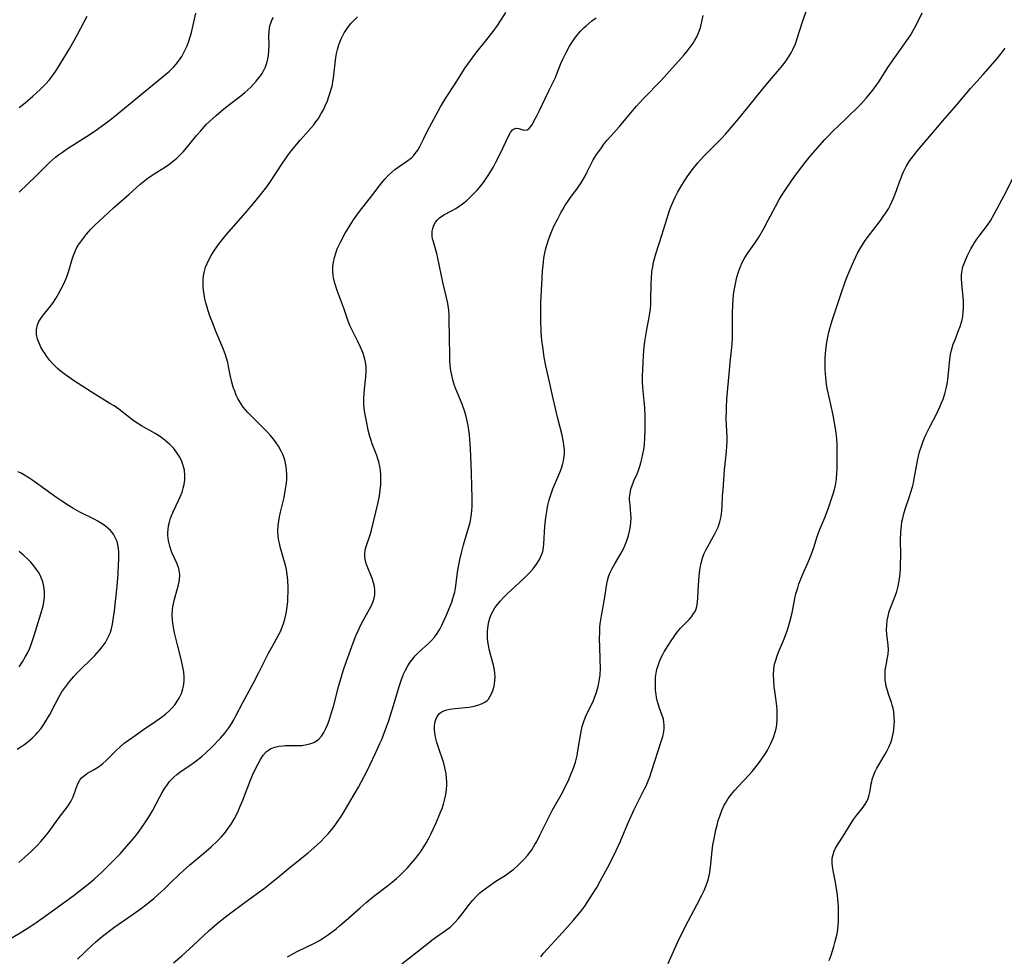
# Model space of a CAD drawing. Units: inches. Extents: x 2124565 to 2130020, y 181599 to 187090.
# Drawn here: x 2125165 to 2125321, y 183238 to 183387 of the extents above; entities that cross this region are included whole.
import ezdxf

# ---------------------------------------------------------------- set-up
doc = ezdxf.new("R2010")
doc.units = ezdxf.units.IN
doc.header["$MEASUREMENT"] = 0
doc.layers.add('c_25_T14S_R20E', color=96, linetype='Continuous')

msp = doc.modelspace()

# ---------------------------------------------------------------- linework, layer by layer
at = {"layer": 'c_25_T14S_R20E'}
for points in [[(2125164.44, 183359.75, 1028), (2125167.17, 183362.33, 1028), (2125168.71, 183363.86, 1028), (2125169.29, 183364.42, 1028), (2125170.24, 183365.27, 1028), (2125170.68, 183365.63, 1028), (2125171.31, 183366.1, 1028), (2125171.96, 183366.56, 1028), (2125175.72, 183368.92, 1028), (2125176.88, 183369.71, 1028), (2125178.24, 183370.71, 1028), (2125179.37, 183371.6, 1028), (2125187.42, 183378.17, 1028), (2125188.29, 183378.93, 1028), (2125188.64, 183379.26, 1028), (2125188.98, 183379.6, 1028), (2125189.37, 183380.03, 1028), (2125189.73, 183380.49, 1028), (2125190, 183380.88, 1028), (2125190.26, 183381.28, 1028), (2125190.72, 183382.11, 1028), (2125191.12, 183382.97, 1028), (2125191.39, 183383.67, 1028), (2125191.61, 183384.37, 1028), (2125191.79, 183385.09, 1028), (2125192.52, 183388.12, 1028)], [(2125173.74, 183238.04, 1034), (2125176.12, 183240.32, 1034), (2125176.58, 183240.74, 1034), (2125177.67, 183241.66, 1034), (2125178.51, 183242.32, 1034), (2125179.5, 183243.06, 1034), (2125182.39, 183245.09, 1034), (2125183.64, 183245.99, 1034), (2125184.75, 183246.82, 1034), (2125185.88, 183247.72, 1034), (2125186.54, 183248.29, 1034), (2125187.46, 183249.12, 1034), (2125188.34, 183249.97, 1034), (2125189.95, 183251.56, 1034), (2125190.5, 183252.07, 1034), (2125191.56, 183253, 1034), (2125193.75, 183254.84, 1034), (2125194.91, 183255.84, 1034), (2125195.94, 183256.81, 1034), (2125196.49, 183257.39, 1034), (2125197.18, 183258.18, 1034), (2125197.65, 183258.8, 1034), (2125198.08, 183259.44, 1034), (2125198.63, 183260.36, 1034), (2125199.15, 183261.37, 1034), (2125199.44, 183262.02, 1034), (2125199.95, 183263.26, 1034), (2125201.06, 183266.17, 1034), (2125201.5, 183267.21, 1034), (2125202.07, 183268.44, 1034), (2125202.38, 183269.05, 1034), (2125202.74, 183269.69, 1034), (2125203.2, 183270.38, 1034), (2125203.73, 183270.97, 1034), (2125204.03, 183271.21, 1034), (2125204.42, 183271.45, 1034), (2125205.02, 183271.68, 1034), (2125205.66, 183271.83, 1034), (2125206.34, 183271.9, 1034), (2125206.69, 183271.92, 1034), (2125208.75, 183271.93, 1034), (2125209.32, 183271.96, 1034), (2125209.86, 183272.03, 1034), (2125210.58, 183272.18, 1034), (2125211.24, 183272.43, 1034), (2125211.65, 183272.66, 1034), (2125212, 183272.93, 1034), (2125212.43, 183273.41, 1034), (2125212.8, 183273.99, 1034), (2125213.12, 183274.64, 1034), (2125213.37, 183275.22, 1034), (2125213.64, 183275.92, 1034), (2125213.89, 183276.64, 1034), (2125214.34, 183278.11, 1034), (2125215.19, 183281.47, 1034), (2125215.59, 183282.9, 1034), (2125215.86, 183283.79, 1034), (2125216.38, 183285.33, 1034), (2125217.46, 183288.24, 1034), (2125217.9, 183289.36, 1034), (2125218.18, 183290.02, 1034), (2125218.73, 183291.18, 1034), (2125219.03, 183291.75, 1034), (2125219.87, 183293.22, 1034), (2125220.3, 183294.02, 1034), (2125220.62, 183294.78, 1034), (2125220.78, 183295.31, 1034), (2125220.88, 183295.85, 1034), (2125220.91, 183296.2, 1034), (2125220.91, 183296.58, 1034), (2125220.84, 183297.17, 1034), (2125220.71, 183297.75, 1034), (2125220.49, 183298.42, 1034), (2125219.59, 183300.65, 1034), (2125219.43, 183301.16, 1034), (2125219.31, 183301.85, 1034), (2125219.3, 183302.37, 1034), (2125219.38, 183302.93, 1034), (2125219.53, 183303.52, 1034), (2125220.14, 183305.38, 1034), (2125220.35, 183306.11, 1034), (2125221.38, 183310.29, 1034), (2125221.64, 183311.56, 1034), (2125221.77, 183312.46, 1034), (2125221.86, 183313.36, 1034), (2125221.88, 183314.11, 1034), (2125221.86, 183314.9, 1034), (2125221.8, 183315.55, 1034), (2125221.7, 183316.2, 1034), (2125221.53, 183316.93, 1034), (2125221.39, 183317.4, 1034), (2125221.2, 183317.96, 1034), (2125220.48, 183319.81, 1034), (2125220.3, 183320.35, 1034), (2125220.12, 183320.96, 1034), (2125219.87, 183321.95, 1034), (2125219.61, 183323.14, 1034), (2125219.31, 183324.73, 1034), (2125219.21, 183325.41, 1034), (2125219.14, 183326.26, 1034), (2125219.14, 183327.07, 1034), (2125219.19, 183327.77, 1034), (2125219.26, 183328.48, 1034), (2125219.5, 183330.45, 1034), (2125219.55, 183331.38, 1034), (2125219.53, 183332.09, 1034), (2125219.42, 183332.77, 1034), (2125219.25, 183333.45, 1034), (2125218.98, 183334.27, 1034), (2125218.63, 183335.12, 1034), (2125218.22, 183336.03, 1034), (2125217.29, 183337.85, 1034), (2125217, 183338.46, 1034), (2125216.69, 183339.24, 1034), (2125216.06, 183341.14, 1034), (2125214.95, 183344.15, 1034), (2125214.57, 183345.31, 1034), (2125214.42, 183345.85, 1034), (2125214.3, 183346.53, 1034), (2125214.24, 183347.22, 1034), (2125214.25, 183347.92, 1034), (2125214.33, 183348.62, 1034), (2125214.49, 183349.38, 1034), (2125214.69, 183350.07, 1034), (2125214.95, 183350.75, 1034), (2125215.18, 183351.28, 1034), (2125215.43, 183351.8, 1034), (2125216.16, 183353.13, 1034), (2125216.99, 183354.48, 1034), (2125217.54, 183355.33, 1034), (2125218.07, 183356.09, 1034), (2125218.48, 183356.65, 1034), (2125220.6, 183359.36, 1034), (2125221.75, 183360.89, 1034), (2125222.16, 183361.4, 1034), (2125222.53, 183361.84, 1034), (2125223.02, 183362.37, 1034), (2125223.54, 183362.87, 1034), (2125224.06, 183363.31, 1034), (2125224.6, 183363.71, 1034), (2125226.15, 183364.73, 1034), (2125226.73, 183365.2, 1034), (2125227.05, 183365.51, 1034), (2125227.32, 183365.84, 1034), (2125227.71, 183366.41, 1034), (2125228.02, 183366.97, 1034), (2125228.6, 183368.16, 1034), (2125229.27, 183369.45, 1034), (2125231.34, 183373.27, 1034), (2125232.11, 183374.57, 1034), (2125233.66, 183376.94, 1034), (2125234.85, 183378.87, 1034), (2125235.25, 183379.46, 1034), (2125236.06, 183380.61, 1034), (2125236.95, 183381.76, 1034), (2125238.69, 183383.93, 1034), (2125239.66, 183385.21, 1034), (2125240.35, 183386.2, 1034), (2125241.7, 183388.22, 1034)], [(2125225.21, 183237.31, 1040), (2125227.63, 183239.21, 1040), (2125230.14, 183241.21, 1040), (2125230.89, 183241.76, 1040), (2125232.14, 183242.6, 1040), (2125232.85, 183243.13, 1040), (2125233.56, 183243.8, 1040), (2125234.13, 183244.43, 1040), (2125234.75, 183245.21, 1040), (2125235.93, 183246.76, 1040), (2125236.44, 183247.4, 1040), (2125236.98, 183248, 1040), (2125237.57, 183248.54, 1040), (2125238.41, 183249.21, 1040), (2125238.99, 183249.63, 1040), (2125240.13, 183250.4, 1040), (2125241.58, 183251.33, 1040), (2125242.21, 183251.77, 1040), (2125242.95, 183252.33, 1040), (2125243.65, 183252.93, 1040), (2125244.15, 183253.4, 1040), (2125244.62, 183253.88, 1040), (2125245.12, 183254.46, 1040), (2125245.8, 183255.39, 1040), (2125246.31, 183256.2, 1040), (2125246.6, 183256.7, 1040), (2125247.11, 183257.69, 1040), (2125248.4, 183260.36, 1040), (2125249.06, 183261.6, 1040), (2125250.46, 183264.12, 1040), (2125251.35, 183265.85, 1040), (2125251.68, 183266.55, 1040), (2125252.02, 183267.31, 1040), (2125252.33, 183268.08, 1040), (2125252.54, 183268.68, 1040), (2125252.73, 183269.29, 1040), (2125252.99, 183270.33, 1040), (2125253.14, 183271.08, 1040), (2125253.47, 183273.24, 1040), (2125253.69, 183274.43, 1040), (2125253.81, 183274.97, 1040), (2125253.95, 183275.44, 1040), (2125254.1, 183275.9, 1040), (2125254.39, 183276.6, 1040), (2125254.71, 183277.29, 1040), (2125255.49, 183278.83, 1040), (2125255.79, 183279.51, 1040), (2125256.1, 183280.37, 1040), (2125256.36, 183281.32, 1040), (2125256.47, 183281.83, 1040), (2125256.57, 183282.47, 1040), (2125256.64, 183283.12, 1040), (2125256.7, 183284.18, 1040), (2125256.69, 183285.51, 1040), (2125256.6, 183287.68, 1040), (2125256.58, 183288.7, 1040), (2125256.59, 183290.15, 1040), (2125256.62, 183290.7, 1040), (2125256.67, 183291.24, 1040), (2125256.86, 183292.53, 1040), (2125257.33, 183295.14, 1040), (2125257.71, 183297.56, 1040), (2125257.83, 183298.13, 1040), (2125257.98, 183298.68, 1040), (2125258.21, 183299.29, 1040), (2125258.57, 183300.04, 1040), (2125258.99, 183300.77, 1040), (2125259.91, 183302.3, 1040), (2125260.35, 183303.14, 1040), (2125260.64, 183303.79, 1040), (2125260.9, 183304.45, 1040), (2125261.16, 183305.27, 1040), (2125261.32, 183305.92, 1040), (2125261.46, 183306.72, 1040), (2125261.53, 183307.38, 1040), (2125261.57, 183308.05, 1040), (2125261.55, 183308.69, 1040), (2125261.5, 183309.33, 1040), (2125261.4, 183310.14, 1040), (2125261.34, 183310.94, 1040), (2125261.34, 183311.26, 1040), (2125261.41, 183311.94, 1040), (2125261.54, 183312.58, 1040), (2125261.74, 183313.21, 1040), (2125262, 183313.91, 1040), (2125262.51, 183315.06, 1040), (2125262.83, 183315.89, 1040), (2125263.11, 183316.76, 1040), (2125263.28, 183317.41, 1040), (2125263.44, 183318.15, 1040), (2125263.57, 183318.9, 1040), (2125263.68, 183319.67, 1040), (2125263.77, 183320.73, 1040), (2125263.82, 183322.06, 1040), (2125263.82, 183323.13, 1040), (2125263.81, 183324.18, 1040), (2125263.76, 183325.49, 1040), (2125263.67, 183326.6, 1040), (2125263.43, 183328.75, 1040), (2125263.38, 183329.66, 1040), (2125263.38, 183330.6, 1040), (2125263.41, 183331.53, 1040), (2125263.54, 183333.88, 1040), (2125263.64, 183335.11, 1040), (2125263.76, 183336.06, 1040), (2125264.01, 183337.62, 1040), (2125264.45, 183339.87, 1040), (2125264.57, 183340.55, 1040), (2125264.66, 183341.24, 1040), (2125264.71, 183341.9, 1040), (2125264.73, 183342.56, 1040), (2125264.76, 183345.32, 1040), (2125264.79, 183345.99, 1040), (2125264.89, 183347.13, 1040), (2125265.01, 183347.88, 1040), (2125265.15, 183348.62, 1040), (2125265.34, 183349.37, 1040), (2125265.54, 183350.1, 1040), (2125266.46, 183352.89, 1040), (2125267.22, 183355.45, 1040), (2125267.45, 183356.15, 1040), (2125267.69, 183356.84, 1040), (2125267.95, 183357.52, 1040), (2125268.3, 183358.37, 1040), (2125268.63, 183359.06, 1040), (2125268.95, 183359.68, 1040), (2125269.45, 183360.55, 1040), (2125270.06, 183361.53, 1040), (2125270.49, 183362.16, 1040), (2125271.29, 183363.26, 1040), (2125272.17, 183364.37, 1040), (2125272.63, 183364.9, 1040), (2125273.14, 183365.44, 1040), (2125275.24, 183367.54, 1040), (2125275.99, 183368.32, 1040), (2125276.53, 183368.91, 1040), (2125277.5, 183370.03, 1040), (2125278.94, 183371.75, 1040), (2125282.48, 183376.15, 1040), (2125283.23, 183377.05, 1040), (2125284.83, 183378.9, 1040), (2125285.61, 183379.84, 1040), (2125286, 183380.34, 1040), (2125286.46, 183381, 1040), (2125286.98, 183381.85, 1040), (2125287.25, 183382.36, 1040), (2125287.66, 183383.29, 1040), (2125287.9, 183383.94, 1040), (2125288.8, 183386.77, 1040), (2125289.35, 183388.37, 1040)], [(2125247.23, 183238.42, 1042), (2125247.69, 183238.98, 1042), (2125250.68, 183242.24, 1042), (2125252.39, 183244.17, 1042), (2125253.3, 183245.24, 1042), (2125253.73, 183245.78, 1042), (2125254.23, 183246.46, 1042), (2125254.62, 183247.02, 1042), (2125255.36, 183248.17, 1042), (2125256.11, 183249.4, 1042), (2125256.67, 183250.39, 1042), (2125257.87, 183252.63, 1042), (2125258.66, 183254.16, 1042), (2125259.23, 183255.29, 1042), (2125259.91, 183256.78, 1042), (2125261.08, 183259.58, 1042), (2125261.57, 183260.7, 1042), (2125262.03, 183261.68, 1042), (2125263.66, 183264.93, 1042), (2125263.96, 183265.56, 1042), (2125264.28, 183266.31, 1042), (2125264.53, 183266.97, 1042), (2125264.82, 183267.79, 1042), (2125266.36, 183272.56, 1042), (2125266.59, 183273.34, 1042), (2125266.76, 183274.11, 1042), (2125266.82, 183274.61, 1042), (2125266.84, 183275.1, 1042), (2125266.79, 183275.62, 1042), (2125266.69, 183276.12, 1042), (2125266.52, 183276.7, 1042), (2125266.1, 183277.84, 1042), (2125265.86, 183278.54, 1042), (2125265.73, 183279.05, 1042), (2125265.62, 183279.57, 1042), (2125265.54, 183280.06, 1042), (2125265.47, 183280.65, 1042), (2125265.43, 183281.25, 1042), (2125265.42, 183281.87, 1042), (2125265.46, 183282.79, 1042), (2125265.54, 183283.41, 1042), (2125265.67, 183284.02, 1042), (2125265.8, 183284.48, 1042), (2125265.95, 183284.94, 1042), (2125266.25, 183285.66, 1042), (2125266.6, 183286.37, 1042), (2125266.84, 183286.8, 1042), (2125267.43, 183287.8, 1042), (2125267.94, 183288.56, 1042), (2125268.42, 183289.24, 1042), (2125268.91, 183289.9, 1042), (2125269.43, 183290.55, 1042), (2125269.73, 183290.88, 1042), (2125270.78, 183291.95, 1042), (2125271.14, 183292.34, 1042), (2125271.45, 183292.75, 1042), (2125271.77, 183293.32, 1042), (2125271.89, 183293.63, 1042), (2125271.99, 183293.99, 1042), (2125272.11, 183294.66, 1042), (2125272.17, 183295.36, 1042), (2125272.25, 183297.35, 1042), (2125272.35, 183298.78, 1042), (2125272.42, 183299.35, 1042), (2125272.53, 183300.12, 1042), (2125272.69, 183300.89, 1042), (2125272.9, 183301.64, 1042), (2125273.14, 183302.29, 1042), (2125273.49, 183303.04, 1042), (2125274.88, 183305.5, 1042), (2125275.37, 183306.57, 1042), (2125275.67, 183307.44, 1042), (2125275.87, 183308.27, 1042), (2125275.94, 183308.73, 1042), (2125275.99, 183309.19, 1042), (2125276.04, 183309.97, 1042), (2125276.1, 183311.57, 1042), (2125276.16, 183312.51, 1042), (2125276.41, 183315.65, 1042), (2125276.55, 183317.08, 1042), (2125276.72, 183318.6, 1042), (2125276.78, 183319.44, 1042), (2125276.81, 183320.15, 1042), (2125276.8, 183320.89, 1042), (2125276.68, 183323.71, 1042), (2125276.69, 183325.12, 1042), (2125276.71, 183325.64, 1042), (2125276.79, 183326.86, 1042), (2125277.19, 183331.48, 1042), (2125277.31, 183332.69, 1042), (2125277.53, 183334.62, 1042), (2125277.61, 183335.64, 1042), (2125277.65, 183336.61, 1042), (2125277.66, 183337.58, 1042), (2125277.67, 183340.42, 1042), (2125277.72, 183341.93, 1042), (2125277.78, 183342.68, 1042), (2125277.85, 183343.43, 1042), (2125277.94, 183344.14, 1042), (2125278.03, 183344.65, 1042), (2125278.18, 183345.44, 1042), (2125278.37, 183346.22, 1042), (2125278.63, 183347.08, 1042), (2125278.94, 183347.93, 1042), (2125279.22, 183348.56, 1042), (2125279.54, 183349.17, 1042), (2125280.06, 183350.01, 1042), (2125281.1, 183351.48, 1042), (2125281.84, 183352.61, 1042), (2125282.62, 183353.95, 1042), (2125283.33, 183355.28, 1042), (2125284.48, 183357.46, 1042), (2125285.09, 183358.56, 1042), (2125285.8, 183359.72, 1042), (2125287.01, 183361.52, 1042), (2125288.14, 183363.08, 1042), (2125289.2, 183364.45, 1042), (2125290.07, 183365.5, 1042), (2125292.32, 183368.06, 1042), (2125292.9, 183368.68, 1042), (2125293.56, 183369.34, 1042), (2125295.54, 183371.25, 1042), (2125298.02, 183373.71, 1042), (2125298.9, 183374.66, 1042), (2125299.74, 183375.66, 1042), (2125300.22, 183376.31, 1042), (2125300.87, 183377.24, 1042), (2125302.43, 183379.69, 1042), (2125302.78, 183380.21, 1042), (2125304.97, 183383.25, 1042), (2125305.35, 183383.8, 1042), (2125305.84, 183384.56, 1042), (2125306.55, 183385.76, 1042), (2125307.09, 183386.77, 1042), (2125307.79, 183388.21, 1042)], [(2125162.04, 183240.65, 1032), (2125164.63, 183242.23, 1032), (2125166.32, 183243.28, 1032), (2125167.33, 183243.95, 1032), (2125168.59, 183244.83, 1032), (2125173.17, 183248.21, 1032), (2125174.19, 183248.98, 1032), (2125175.67, 183250.16, 1032), (2125176.36, 183250.74, 1032), (2125177.57, 183251.83, 1032), (2125178.18, 183252.41, 1032), (2125179.45, 183253.68, 1032), (2125180.53, 183254.81, 1032), (2125181.12, 183255.46, 1032), (2125182.3, 183256.81, 1032), (2125183.06, 183257.77, 1032), (2125183.49, 183258.34, 1032), (2125184.37, 183259.54, 1032), (2125184.98, 183260.49, 1032), (2125185.62, 183261.58, 1032), (2125186.79, 183263.8, 1032), (2125187.23, 183264.6, 1032), (2125187.59, 183265.19, 1032), (2125187.98, 183265.76, 1032), (2125188.34, 183266.23, 1032), (2125188.66, 183266.58, 1032), (2125188.99, 183266.91, 1032), (2125189.47, 183267.32, 1032), (2125189.97, 183267.69, 1032), (2125191.76, 183268.93, 1032), (2125192.36, 183269.36, 1032), (2125193.43, 183270.18, 1032), (2125194.13, 183270.8, 1032), (2125194.99, 183271.63, 1032), (2125196.41, 183273.11, 1032), (2125197.1, 183273.88, 1032), (2125197.43, 183274.3, 1032), (2125197.74, 183274.73, 1032), (2125198.15, 183275.36, 1032), (2125198.51, 183275.98, 1032), (2125198.86, 183276.62, 1032), (2125199.96, 183278.75, 1032), (2125201.65, 183281.87, 1032), (2125202.5, 183283.53, 1032), (2125203.33, 183285.19, 1032), (2125204.05, 183286.59, 1032), (2125204.65, 183287.7, 1032), (2125205.66, 183289.52, 1032), (2125205.97, 183290.15, 1032), (2125206.1, 183290.45, 1032), (2125206.41, 183291.28, 1032), (2125206.62, 183291.97, 1032), (2125206.78, 183292.68, 1032), (2125206.88, 183293.22, 1032), (2125206.99, 183293.97, 1032), (2125207.07, 183294.75, 1032), (2125207.12, 183295.53, 1032), (2125207.15, 183296.18, 1032), (2125207.15, 183297.04, 1032), (2125207.1, 183298.15, 1032), (2125206.99, 183299.08, 1032), (2125206.86, 183299.84, 1032), (2125206.71, 183300.53, 1032), (2125206.53, 183301.22, 1032), (2125205.9, 183303.45, 1032), (2125205.75, 183304.06, 1032), (2125205.63, 183304.67, 1032), (2125205.55, 183305.28, 1032), (2125205.53, 183305.96, 1032), (2125205.58, 183306.86, 1032), (2125205.67, 183307.52, 1032), (2125205.78, 183308.19, 1032), (2125205.94, 183308.94, 1032), (2125206.51, 183311.28, 1032), (2125206.75, 183312.59, 1032), (2125206.87, 183313.54, 1032), (2125206.92, 183314.19, 1032), (2125206.93, 183314.96, 1032), (2125206.9, 183315.58, 1032), (2125206.83, 183316.2, 1032), (2125206.67, 183317, 1032), (2125206.49, 183317.6, 1032), (2125206.29, 183318.12, 1032), (2125206.05, 183318.63, 1032), (2125205.6, 183319.44, 1032), (2125205.26, 183319.95, 1032), (2125204.83, 183320.54, 1032), (2125204.36, 183321.1, 1032), (2125203.86, 183321.67, 1032), (2125202.93, 183322.62, 1032), (2125201.1, 183324.41, 1032), (2125200.77, 183324.76, 1032), (2125200.39, 183325.18, 1032), (2125200.03, 183325.63, 1032), (2125199.74, 183326.03, 1032), (2125199.48, 183326.45, 1032), (2125199.18, 183326.98, 1032), (2125198.92, 183327.52, 1032), (2125198.66, 183328.14, 1032), (2125198.43, 183328.77, 1032), (2125198.19, 183329.59, 1032), (2125198, 183330.49, 1032), (2125197.7, 183332.09, 1032), (2125197.56, 183332.69, 1032), (2125197.37, 183333.38, 1032), (2125197.15, 183334.08, 1032), (2125196.8, 183335.01, 1032), (2125195.73, 183337.52, 1032), (2125195.12, 183339.03, 1032), (2125194.78, 183339.96, 1032), (2125194.45, 183340.89, 1032), (2125194.27, 183341.49, 1032), (2125194.09, 183342.15, 1032), (2125193.93, 183342.81, 1032), (2125193.81, 183343.48, 1032), (2125193.71, 183344.18, 1032), (2125193.66, 183344.66, 1032), (2125193.64, 183345.14, 1032), (2125193.65, 183345.91, 1032), (2125193.71, 183346.46, 1032), (2125193.8, 183347, 1032), (2125194.04, 183347.82, 1032), (2125194.28, 183348.42, 1032), (2125194.56, 183349.01, 1032), (2125194.92, 183349.67, 1032), (2125195.17, 183350.08, 1032), (2125195.62, 183350.76, 1032), (2125196.09, 183351.42, 1032), (2125196.7, 183352.19, 1032), (2125197.33, 183352.96, 1032), (2125200.04, 183356.09, 1032), (2125201.62, 183357.9, 1032), (2125202.78, 183359.3, 1032), (2125203.75, 183360.6, 1032), (2125204.24, 183361.29, 1032), (2125206.23, 183364.31, 1032), (2125206.72, 183365.03, 1032), (2125207.48, 183366.06, 1032), (2125208.52, 183367.35, 1032), (2125209.09, 183368.02, 1032), (2125210.72, 183369.86, 1032), (2125211.15, 183370.37, 1032), (2125211.56, 183370.9, 1032), (2125211.94, 183371.44, 1032), (2125212.41, 183372.2, 1032), (2125212.74, 183372.8, 1032), (2125213.03, 183373.41, 1032), (2125213.37, 183374.23, 1032), (2125213.62, 183374.89, 1032), (2125213.84, 183375.55, 1032), (2125214.03, 183376.23, 1032), (2125214.16, 183376.75, 1032), (2125214.26, 183377.27, 1032), (2125214.34, 183377.82, 1032), (2125214.53, 183379.71, 1032), (2125214.59, 183380.22, 1032), (2125214.72, 183381.1, 1032), (2125214.84, 183381.73, 1032), (2125214.98, 183382.36, 1032), (2125215.19, 183383.09, 1032), (2125215.35, 183383.53, 1032), (2125215.57, 183384.06, 1032), (2125215.81, 183384.57, 1032), (2125216.04, 183384.99, 1032), (2125216.29, 183385.4, 1032), (2125216.7, 183385.99, 1032), (2125217.13, 183386.53, 1032), (2125217.6, 183387.03, 1032), (2125218.15, 183387.53, 1032)], [(2125164.38, 183253.39, 1030), (2125165.34, 183254.2, 1030), (2125166.42, 183255.19, 1030), (2125167.3, 183256.06, 1030), (2125167.89, 183256.69, 1030), (2125168.81, 183257.78, 1030), (2125169.22, 183258.31, 1030), (2125170.67, 183260.29, 1030), (2125171.73, 183261.66, 1030), (2125172.23, 183262.36, 1030), (2125172.67, 183263.05, 1030), (2125172.88, 183263.47, 1030), (2125173.03, 183263.8, 1030), (2125173.43, 183264.99, 1030), (2125173.77, 183265.87, 1030), (2125174.09, 183266.43, 1030), (2125174.42, 183266.85, 1030), (2125174.83, 183267.2, 1030), (2125175.32, 183267.52, 1030), (2125176.35, 183268.12, 1030), (2125176.78, 183268.39, 1030), (2125177.22, 183268.68, 1030), (2125177.76, 183269.1, 1030), (2125178.28, 183269.56, 1030), (2125178.64, 183269.91, 1030), (2125179.81, 183271.11, 1030), (2125180.47, 183271.74, 1030), (2125181.14, 183272.29, 1030), (2125182.49, 183273.27, 1030), (2125184.21, 183274.48, 1030), (2125186.14, 183275.78, 1030), (2125187.18, 183276.52, 1030), (2125187.73, 183276.96, 1030), (2125188.25, 183277.43, 1030), (2125188.7, 183277.88, 1030), (2125189.19, 183278.45, 1030), (2125189.55, 183278.95, 1030), (2125189.87, 183279.47, 1030), (2125190.2, 183280.18, 1030), (2125190.44, 183280.92, 1030), (2125190.53, 183281.37, 1030), (2125190.62, 183282.15, 1030), (2125190.62, 183282.85, 1030), (2125190.57, 183283.56, 1030), (2125190.5, 183284.09, 1030), (2125190.4, 183284.61, 1030), (2125190.12, 183285.85, 1030), (2125189.51, 183288.11, 1030), (2125189.09, 183289.8, 1030), (2125188.88, 183290.96, 1030), (2125188.77, 183291.84, 1030), (2125188.75, 183292.72, 1030), (2125188.78, 183293.44, 1030), (2125188.84, 183293.93, 1030), (2125188.93, 183294.42, 1030), (2125189.05, 183294.96, 1030), (2125189.19, 183295.5, 1030), (2125189.72, 183297.4, 1030), (2125189.89, 183298.16, 1030), (2125189.96, 183299.04, 1030), (2125189.81, 183300, 1030), (2125189.55, 183300.74, 1030), (2125188.75, 183302.43, 1030), (2125188.62, 183302.74, 1030), (2125188.35, 183303.55, 1030), (2125188.16, 183304.39, 1030), (2125188.07, 183305.25, 1030), (2125188.07, 183305.72, 1030), (2125188.1, 183306.19, 1030), (2125188.18, 183306.77, 1030), (2125188.3, 183307.35, 1030), (2125188.49, 183307.99, 1030), (2125188.63, 183308.39, 1030), (2125188.89, 183309.02, 1030), (2125189.76, 183310.8, 1030), (2125190.03, 183311.41, 1030), (2125190.31, 183312.15, 1030), (2125190.5, 183312.75, 1030), (2125190.65, 183313.35, 1030), (2125190.75, 183314.06, 1030), (2125190.77, 183314.76, 1030), (2125190.67, 183315.64, 1030), (2125190.44, 183316.51, 1030), (2125190.27, 183316.98, 1030), (2125189.93, 183317.66, 1030), (2125189.53, 183318.32, 1030), (2125188.98, 183319.04, 1030), (2125188.35, 183319.71, 1030), (2125187.64, 183320.33, 1030), (2125187.12, 183320.73, 1030), (2125186.58, 183321.11, 1030), (2125186.04, 183321.45, 1030), (2125183.88, 183322.67, 1030), (2125182.86, 183323.31, 1030), (2125182.48, 183323.58, 1030), (2125181.73, 183324.15, 1030), (2125180.26, 183325.28, 1030), (2125179.52, 183325.81, 1030), (2125178.87, 183326.22, 1030), (2125176.45, 183327.68, 1030), (2125173.25, 183329.76, 1030), (2125171.81, 183330.74, 1030), (2125171.15, 183331.24, 1030), (2125170.53, 183331.77, 1030), (2125170.18, 183332.1, 1030), (2125169.85, 183332.44, 1030), (2125169.32, 183333.04, 1030), (2125168.83, 183333.68, 1030), (2125168.56, 183334.07, 1030), (2125168.22, 183334.6, 1030), (2125167.92, 183335.14, 1030), (2125167.67, 183335.65, 1030), (2125167.39, 183336.4, 1030), (2125167.23, 183337.15, 1030), (2125167.21, 183337.94, 1030), (2125167.38, 183338.69, 1030), (2125167.59, 183339.2, 1030), (2125167.88, 183339.69, 1030), (2125168.31, 183340.29, 1030), (2125169.23, 183341.4, 1030), (2125169.78, 183342.11, 1030), (2125170.26, 183342.84, 1030), (2125170.71, 183343.59, 1030), (2125171.07, 183344.26, 1030), (2125171.38, 183344.89, 1030), (2125171.68, 183345.54, 1030), (2125172, 183346.31, 1030), (2125172.33, 183347.24, 1030), (2125172.92, 183349.26, 1030), (2125173.16, 183349.95, 1030), (2125173.4, 183350.5, 1030), (2125173.63, 183350.95, 1030), (2125173.88, 183351.38, 1030), (2125174.17, 183351.8, 1030), (2125174.81, 183352.66, 1030), (2125175.16, 183353.09, 1030), (2125175.79, 183353.8, 1030), (2125176.46, 183354.48, 1030), (2125177.82, 183355.77, 1030), (2125179.43, 183357.24, 1030), (2125181.93, 183359.39, 1030), (2125183.62, 183360.92, 1030), (2125184.13, 183361.36, 1030), (2125184.66, 183361.77, 1030), (2125185.25, 183362.21, 1030), (2125186.32, 183362.9, 1030), (2125187.68, 183363.77, 1030), (2125188.2, 183364.12, 1030), (2125188.97, 183364.69, 1030), (2125189.46, 183365.11, 1030), (2125189.92, 183365.54, 1030), (2125190.47, 183366.12, 1030), (2125191.31, 183367.11, 1030), (2125192.64, 183368.75, 1030), (2125193.21, 183369.42, 1030), (2125194.16, 183370.45, 1030), (2125194.66, 183370.95, 1030), (2125195.7, 183371.9, 1030), (2125196.92, 183372.93, 1030), (2125197.89, 183373.69, 1030), (2125199.64, 183375.02, 1030), (2125200.28, 183375.54, 1030), (2125200.76, 183375.97, 1030), (2125201.22, 183376.41, 1030), (2125201.67, 183376.86, 1030), (2125202.09, 183377.34, 1030), (2125202.55, 183377.92, 1030), (2125203, 183378.58, 1030), (2125203.29, 183379.09, 1030), (2125203.54, 183379.61, 1030), (2125203.82, 183380.4, 1030), (2125203.93, 183380.89, 1030), (2125204.01, 183381.38, 1030), (2125204.08, 183382.22, 1030), (2125204.11, 183383.12, 1030), (2125204.1, 183384.51, 1030), (2125204.12, 183385.2, 1030), (2125204.18, 183385.76, 1030), (2125204.25, 183386.12, 1030), (2125204.39, 183386.57, 1030), (2125204.57, 183387.01, 1030), (2125204.81, 183387.42, 1030)], [(2125164.48, 183373.17, 1026), (2125165.41, 183373.91, 1026), (2125166.63, 183374.94, 1026), (2125167.78, 183376, 1026), (2125168.69, 183376.92, 1026), (2125169.2, 183377.49, 1026), (2125169.56, 183377.94, 1026), (2125170, 183378.55, 1026), (2125170.41, 183379.18, 1026), (2125171.46, 183380.85, 1026), (2125172.45, 183382.48, 1026), (2125173.74, 183384.74, 1026), (2125175.27, 183387.64, 1026)], [(2125188.97, 183237.44, 1036), (2125190.28, 183238.58, 1036), (2125192.05, 183240.18, 1036), (2125194.59, 183242.56, 1036), (2125195.9, 183243.68, 1036), (2125196.67, 183244.3, 1036), (2125197.65, 183245.07, 1036), (2125200.34, 183247.05, 1036), (2125203.38, 183249.31, 1036), (2125204.45, 183250.13, 1036), (2125205.83, 183251.26, 1036), (2125207.14, 183252.36, 1036), (2125209.34, 183254.1, 1036), (2125210.31, 183254.92, 1036), (2125211.68, 183256.13, 1036), (2125212.31, 183256.71, 1036), (2125212.94, 183257.34, 1036), (2125213.49, 183257.93, 1036), (2125214.01, 183258.54, 1036), (2125214.61, 183259.29, 1036), (2125215.16, 183260.06, 1036), (2125215.45, 183260.5, 1036), (2125215.96, 183261.34, 1036), (2125216.93, 183263.01, 1036), (2125218.32, 183265.34, 1036), (2125218.81, 183266.23, 1036), (2125219.66, 183267.89, 1036), (2125221.02, 183270.72, 1036), (2125221.71, 183272.23, 1036), (2125221.99, 183272.87, 1036), (2125222.46, 183274.04, 1036), (2125223.07, 183275.73, 1036), (2125223.68, 183277.61, 1036), (2125224.82, 183281.47, 1036), (2125225.13, 183282.38, 1036), (2125225.47, 183283.27, 1036), (2125225.76, 183283.9, 1036), (2125226.12, 183284.55, 1036), (2125226.52, 183285.18, 1036), (2125226.91, 183285.69, 1036), (2125227.33, 183286.18, 1036), (2125227.92, 183286.78, 1036), (2125229.47, 183288.16, 1036), (2125229.91, 183288.6, 1036), (2125230.37, 183289.12, 1036), (2125230.78, 183289.68, 1036), (2125231.22, 183290.4, 1036), (2125231.54, 183291.01, 1036), (2125232.16, 183292.38, 1036), (2125233.11, 183294.7, 1036), (2125233.3, 183295.24, 1036), (2125233.46, 183295.79, 1036), (2125233.58, 183296.28, 1036), (2125233.7, 183296.88, 1036), (2125234.04, 183299.4, 1036), (2125234.15, 183300.06, 1036), (2125234.41, 183301.38, 1036), (2125234.73, 183302.74, 1036), (2125234.99, 183303.78, 1036), (2125235.83, 183306.62, 1036), (2125236.01, 183307.31, 1036), (2125236.19, 183308.26, 1036), (2125236.3, 183309.22, 1036), (2125236.34, 183309.88, 1036), (2125236.35, 183311.2, 1036), (2125236.32, 183313.08, 1036), (2125236.25, 183315.18, 1036), (2125236.08, 183319.05, 1036), (2125235.99, 183320.5, 1036), (2125235.92, 183321.25, 1036), (2125235.83, 183321.99, 1036), (2125235.71, 183322.72, 1036), (2125235.51, 183323.66, 1036), (2125235.32, 183324.36, 1036), (2125235.11, 183325.05, 1036), (2125234.74, 183326.08, 1036), (2125233.71, 183328.62, 1036), (2125233.56, 183329.03, 1036), (2125233.28, 183329.94, 1036), (2125233.1, 183330.69, 1036), (2125232.97, 183331.44, 1036), (2125232.87, 183332.22, 1036), (2125232.82, 183333.03, 1036), (2125232.79, 183333.81, 1036), (2125232.72, 183339.52, 1036), (2125232.69, 183340.23, 1036), (2125232.64, 183340.94, 1036), (2125232.58, 183341.45, 1036), (2125232.43, 183342.34, 1036), (2125232.24, 183343.22, 1036), (2125231.71, 183345.47, 1036), (2125230.9, 183349.27, 1036), (2125230.72, 183350, 1036), (2125230.19, 183351.84, 1036), (2125230.07, 183352.33, 1036), (2125230.01, 183352.74, 1036), (2125229.99, 183353.16, 1036), (2125230.02, 183353.56, 1036), (2125230.11, 183353.96, 1036), (2125230.29, 183354.49, 1036), (2125230.55, 183354.98, 1036), (2125230.84, 183355.35, 1036), (2125231.19, 183355.67, 1036), (2125231.87, 183356.12, 1036), (2125233.17, 183356.8, 1036), (2125233.76, 183357.15, 1036), (2125234.3, 183357.5, 1036), (2125234.84, 183357.89, 1036), (2125235.49, 183358.41, 1036), (2125236.11, 183358.97, 1036), (2125236.37, 183359.23, 1036), (2125237.19, 183360.11, 1036), (2125237.77, 183360.81, 1036), (2125238.36, 183361.6, 1036), (2125238.91, 183362.39, 1036), (2125239.17, 183362.82, 1036), (2125239.66, 183363.65, 1036), (2125240.11, 183364.48, 1036), (2125240.78, 183365.82, 1036), (2125242.15, 183368.71, 1036), (2125242.42, 183369.19, 1036), (2125242.77, 183369.63, 1036), (2125243.01, 183369.79, 1036), (2125243.38, 183369.88, 1036), (2125243.77, 183369.83, 1036), (2125244.56, 183369.57, 1036), (2125245.1, 183369.64, 1036), (2125245.37, 183369.83, 1036), (2125245.64, 183370.14, 1036), (2125245.9, 183370.54, 1036), (2125246.16, 183370.99, 1036), (2125246.68, 183371.96, 1036), (2125246.99, 183372.58, 1036), (2125248.5, 183375.8, 1036), (2125249.3, 183377.41, 1036), (2125249.55, 183377.95, 1036), (2125249.78, 183378.51, 1036), (2125250.42, 183380.12, 1036), (2125250.78, 183380.96, 1036), (2125251.19, 183381.78, 1036), (2125251.8, 183382.87, 1036), (2125252.34, 183383.69, 1036), (2125252.67, 183384.16, 1036), (2125253.03, 183384.62, 1036), (2125253.56, 183385.25, 1036), (2125254.13, 183385.84, 1036), (2125254.45, 183386.14, 1036), (2125255.36, 183386.9, 1036), (2125256.01, 183387.38, 1036)], [(2125207.03, 183238.39, 1038), (2125207.89, 183238.89, 1038), (2125208.66, 183239.28, 1038), (2125211.21, 183240.51, 1038), (2125212.14, 183241.01, 1038), (2125212.61, 183241.31, 1038), (2125213.54, 183241.95, 1038), (2125214.76, 183242.86, 1038), (2125215.32, 183243.32, 1038), (2125216.36, 183244.22, 1038), (2125218.58, 183246.2, 1038), (2125219.54, 183247.02, 1038), (2125220.76, 183248.02, 1038), (2125222.91, 183249.69, 1038), (2125223.7, 183250.31, 1038), (2125224.32, 183250.84, 1038), (2125224.86, 183251.33, 1038), (2125225.48, 183251.92, 1038), (2125226.08, 183252.54, 1038), (2125226.73, 183253.27, 1038), (2125227.36, 183254.02, 1038), (2125227.87, 183254.68, 1038), (2125228.18, 183255.11, 1038), (2125228.68, 183255.87, 1038), (2125229.08, 183256.53, 1038), (2125229.45, 183257.21, 1038), (2125229.78, 183257.87, 1038), (2125230.62, 183259.66, 1038), (2125231.33, 183261.33, 1038), (2125231.57, 183261.96, 1038), (2125231.79, 183262.61, 1038), (2125231.98, 183263.27, 1038), (2125232.18, 183264.18, 1038), (2125232.28, 183264.93, 1038), (2125232.33, 183265.67, 1038), (2125232.33, 183266.2, 1038), (2125232.3, 183266.73, 1038), (2125232.21, 183267.45, 1038), (2125232.07, 183268.18, 1038), (2125231.83, 183269.12, 1038), (2125231.64, 183269.74, 1038), (2125231.15, 183271.16, 1038), (2125230.75, 183272.41, 1038), (2125230.53, 183273.28, 1038), (2125230.42, 183273.88, 1038), (2125230.36, 183274.46, 1038), (2125230.36, 183275.02, 1038), (2125230.43, 183275.55, 1038), (2125230.58, 183276.07, 1038), (2125230.8, 183276.54, 1038), (2125231.18, 183277.01, 1038), (2125231.45, 183277.23, 1038), (2125231.87, 183277.44, 1038), (2125232.34, 183277.59, 1038), (2125232.83, 183277.69, 1038), (2125233.58, 183277.8, 1038), (2125235.89, 183278.03, 1038), (2125236.65, 183278.15, 1038), (2125237.27, 183278.31, 1038), (2125237.84, 183278.52, 1038), (2125238.35, 183278.8, 1038), (2125238.72, 183279.09, 1038), (2125238.92, 183279.3, 1038), (2125239.23, 183279.75, 1038), (2125239.48, 183280.26, 1038), (2125239.68, 183280.8, 1038), (2125239.83, 183281.34, 1038), (2125239.91, 183281.75, 1038), (2125239.96, 183282.18, 1038), (2125239.99, 183282.88, 1038), (2125239.96, 183283.39, 1038), (2125239.89, 183283.91, 1038), (2125239.72, 183284.68, 1038), (2125239.34, 183286.02, 1038), (2125239.06, 183287.21, 1038), (2125238.93, 183287.87, 1038), (2125238.85, 183288.44, 1038), (2125238.79, 183289.01, 1038), (2125238.77, 183289.55, 1038), (2125238.78, 183290.09, 1038), (2125238.88, 183291, 1038), (2125239, 183291.57, 1038), (2125239.15, 183292.12, 1038), (2125239.42, 183292.81, 1038), (2125239.62, 183293.22, 1038), (2125239.97, 183293.79, 1038), (2125240.37, 183294.33, 1038), (2125240.82, 183294.85, 1038), (2125241.38, 183295.46, 1038), (2125241.97, 183296.05, 1038), (2125242.53, 183296.59, 1038), (2125244.54, 183298.41, 1038), (2125245.4, 183299.26, 1038), (2125246.02, 183299.96, 1038), (2125246.58, 183300.68, 1038), (2125247.05, 183301.44, 1038), (2125247.43, 183302.29, 1038), (2125247.55, 183302.73, 1038), (2125247.66, 183303.31, 1038), (2125247.73, 183303.92, 1038), (2125247.9, 183306.69, 1038), (2125248.04, 183308.11, 1038), (2125248.24, 183309.39, 1038), (2125248.37, 183310.05, 1038), (2125248.52, 183310.7, 1038), (2125248.67, 183311.25, 1038), (2125248.92, 183312.01, 1038), (2125249.16, 183312.65, 1038), (2125250.24, 183315.23, 1038), (2125250.52, 183315.95, 1038), (2125250.75, 183316.69, 1038), (2125250.85, 183317.12, 1038), (2125250.91, 183317.49, 1038), (2125250.98, 183318.19, 1038), (2125250.98, 183318.9, 1038), (2125250.92, 183319.6, 1038), (2125250.86, 183320.08, 1038), (2125250.62, 183321.16, 1038), (2125249.95, 183323.83, 1038), (2125249.23, 183326.99, 1038), (2125248.44, 183330.32, 1038), (2125248.04, 183332.18, 1038), (2125247.78, 183333.54, 1038), (2125247.54, 183335.18, 1038), (2125247.42, 183336.22, 1038), (2125247.3, 183337.59, 1038), (2125247.23, 183339.37, 1038), (2125247.24, 183341.17, 1038), (2125247.27, 183342.29, 1038), (2125247.4, 183345.09, 1038), (2125247.52, 183347.18, 1038), (2125247.66, 183348.63, 1038), (2125247.74, 183349.26, 1038), (2125247.9, 183350.11, 1038), (2125248.05, 183350.77, 1038), (2125248.26, 183351.49, 1038), (2125248.49, 183352.19, 1038), (2125248.85, 183353.15, 1038), (2125249.39, 183354.42, 1038), (2125249.92, 183355.52, 1038), (2125250.46, 183356.56, 1038), (2125250.72, 183357, 1038), (2125251.07, 183357.56, 1038), (2125251.86, 183358.7, 1038), (2125253.06, 183360.37, 1038), (2125253.52, 183361.04, 1038), (2125253.96, 183361.72, 1038), (2125254.33, 183362.38, 1038), (2125254.62, 183362.95, 1038), (2125255.37, 183364.55, 1038), (2125255.54, 183364.86, 1038), (2125255.98, 183365.55, 1038), (2125256.86, 183366.79, 1038), (2125257.27, 183367.35, 1038), (2125257.75, 183367.96, 1038), (2125259.71, 183370.17, 1038), (2125261.51, 183372.33, 1038), (2125262.43, 183373.39, 1038), (2125263.52, 183374.58, 1038), (2125266.34, 183377.47, 1038), (2125267.68, 183378.93, 1038), (2125270, 183381.52, 1038), (2125270.47, 183382.08, 1038), (2125270.97, 183382.72, 1038), (2125271.43, 183383.38, 1038), (2125271.66, 183383.76, 1038), (2125272, 183384.38, 1038), (2125272.29, 183385.03, 1038), (2125272.54, 183385.7, 1038), (2125272.71, 183386.3, 1038), (2125272.87, 183387.04, 1038), (2125272.99, 183387.74, 1038)], [(2125267.45, 183237.35, 1044), (2125268.95, 183240.66, 1044), (2125269.73, 183242.31, 1044), (2125270.62, 183244.06, 1044), (2125272.03, 183246.67, 1044), (2125272.82, 183248.18, 1044), (2125273.19, 183248.95, 1044), (2125273.51, 183249.73, 1044), (2125273.8, 183250.63, 1044), (2125273.96, 183251.29, 1044), (2125274.05, 183251.77, 1044), (2125274.12, 183252.25, 1044), (2125274.21, 183253.11, 1044), (2125274.38, 183254.77, 1044), (2125274.57, 183256.17, 1044), (2125274.74, 183257.15, 1044), (2125275.03, 183258.53, 1044), (2125275.21, 183259.28, 1044), (2125275.41, 183260.01, 1044), (2125275.63, 183260.73, 1044), (2125275.96, 183261.62, 1044), (2125276.35, 183262.47, 1044), (2125276.54, 183262.81, 1044), (2125276.99, 183263.51, 1044), (2125277.5, 183264.19, 1044), (2125278.02, 183264.82, 1044), (2125278.57, 183265.43, 1044), (2125280.32, 183267.29, 1044), (2125280.79, 183267.8, 1044), (2125281.23, 183268.33, 1044), (2125281.97, 183269.29, 1044), (2125282.44, 183269.96, 1044), (2125282.88, 183270.64, 1044), (2125283.2, 183271.19, 1044), (2125283.48, 183271.71, 1044), (2125283.74, 183272.24, 1044), (2125284.15, 183273.2, 1044), (2125284.38, 183273.89, 1044), (2125284.57, 183274.58, 1044), (2125284.69, 183275.25, 1044), (2125284.77, 183276.05, 1044), (2125284.78, 183276.84, 1044), (2125284.74, 183277.63, 1044), (2125284.7, 183278.15, 1044), (2125284.55, 183279.43, 1044), (2125284.29, 183281.32, 1044), (2125284.2, 183282.24, 1044), (2125284.16, 183283.16, 1044), (2125284.21, 183284.04, 1044), (2125284.34, 183284.82, 1044), (2125284.52, 183285.49, 1044), (2125284.75, 183286.15, 1044), (2125284.98, 183286.72, 1044), (2125285.77, 183288.6, 1044), (2125285.98, 183289.14, 1044), (2125286.38, 183290.27, 1044), (2125286.55, 183290.82, 1044), (2125286.76, 183291.55, 1044), (2125287.12, 183293, 1044), (2125287.58, 183295.28, 1044), (2125287.74, 183295.99, 1044), (2125288.01, 183296.96, 1044), (2125288.22, 183297.6, 1044), (2125288.45, 183298.24, 1044), (2125288.76, 183299.02, 1044), (2125289.65, 183301.02, 1044), (2125290.14, 183302.17, 1044), (2125290.55, 183303.33, 1044), (2125291.12, 183305.08, 1044), (2125291.6, 183306.35, 1044), (2125292.36, 183308.22, 1044), (2125292.9, 183309.66, 1044), (2125293.43, 183311.21, 1044), (2125293.64, 183311.89, 1044), (2125293.83, 183312.57, 1044), (2125293.99, 183313.26, 1044), (2125294.15, 183314.2, 1044), (2125294.23, 183315.14, 1044), (2125294.26, 183315.76, 1044), (2125294.3, 183317.93, 1044), (2125294.29, 183319.64, 1044), (2125294.22, 183320.64, 1044), (2125294.06, 183321.89, 1044), (2125293.62, 183324.34, 1044), (2125293.28, 183326.04, 1044), (2125292.76, 183328.37, 1044), (2125292.61, 183329.22, 1044), (2125292.46, 183330.34, 1044), (2125292.37, 183331.59, 1044), (2125292.36, 183332.78, 1044), (2125292.38, 183333.38, 1044), (2125292.44, 183334.12, 1044), (2125292.55, 183335.15, 1044), (2125292.66, 183335.93, 1044), (2125292.8, 183336.71, 1044), (2125292.97, 183337.49, 1044), (2125293.22, 183338.46, 1044), (2125293.49, 183339.37, 1044), (2125294.14, 183341.27, 1044), (2125295.08, 183344.15, 1044), (2125295.44, 183345.16, 1044), (2125295.78, 183346.07, 1044), (2125296.34, 183347.46, 1044), (2125296.91, 183348.8, 1044), (2125297.22, 183349.46, 1044), (2125297.52, 183350.04, 1044), (2125297.89, 183350.71, 1044), (2125298.29, 183351.36, 1044), (2125298.73, 183352.04, 1044), (2125299.55, 183353.18, 1044), (2125301.19, 183355.3, 1044), (2125301.6, 183355.85, 1044), (2125302.01, 183356.45, 1044), (2125302.41, 183357.11, 1044), (2125302.73, 183357.71, 1044), (2125303.03, 183358.31, 1044), (2125303.24, 183358.8, 1044), (2125303.69, 183359.97, 1044), (2125304.17, 183361.37, 1044), (2125304.42, 183362.03, 1044), (2125304.61, 183362.5, 1044), (2125304.83, 183362.97, 1044), (2125305.25, 183363.78, 1044), (2125305.73, 183364.57, 1044), (2125305.99, 183364.97, 1044), (2125306.55, 183365.73, 1044), (2125307.13, 183366.46, 1044), (2125309.31, 183368.99, 1044), (2125311.03, 183371.05, 1044), (2125313.23, 183373.55, 1044), (2125315.45, 183376.16, 1044), (2125317.45, 183378.39, 1044), (2125318.6, 183379.71, 1044), (2125319.65, 183380.93, 1044), (2125320.29, 183381.71, 1044), (2125320.93, 183382.59, 1044)], [(2125293, 183237.8, 1046), (2125293.32, 183238.69, 1046), (2125293.75, 183240.04, 1046), (2125293.93, 183240.7, 1046), (2125294.21, 183241.83, 1046), (2125294.31, 183242.32, 1046), (2125294.4, 183242.92, 1046), (2125294.49, 183243.9, 1046), (2125294.51, 183244.56, 1046), (2125294.51, 183245.22, 1046), (2125294.48, 183246.35, 1046), (2125294.44, 183246.99, 1046), (2125294.39, 183247.56, 1046), (2125294.27, 183248.66, 1046), (2125294.19, 183249.19, 1046), (2125294.01, 183250.27, 1046), (2125293.63, 183252.11, 1046), (2125293.53, 183252.72, 1046), (2125293.47, 183253.33, 1046), (2125293.5, 183254.04, 1046), (2125293.63, 183254.66, 1046), (2125293.8, 183255.16, 1046), (2125294.03, 183255.64, 1046), (2125294.44, 183256.34, 1046), (2125295.23, 183257.53, 1046), (2125296.51, 183259.62, 1046), (2125296.89, 183260.19, 1046), (2125297.35, 183260.83, 1046), (2125298.38, 183262.15, 1046), (2125298.71, 183262.62, 1046), (2125298.97, 183263.05, 1046), (2125299.19, 183263.51, 1046), (2125299.38, 183264.1, 1046), (2125299.51, 183264.75, 1046), (2125299.69, 183265.83, 1046), (2125299.77, 183266.21, 1046), (2125299.85, 183266.54, 1046), (2125300.1, 183267.29, 1046), (2125300.33, 183267.83, 1046), (2125300.59, 183268.36, 1046), (2125300.88, 183268.89, 1046), (2125301.9, 183270.55, 1046), (2125302.17, 183271.04, 1046), (2125302.55, 183271.8, 1046), (2125302.8, 183272.41, 1046), (2125302.95, 183272.89, 1046), (2125303.08, 183273.37, 1046), (2125303.22, 183274.07, 1046), (2125303.29, 183274.6, 1046), (2125303.34, 183275.14, 1046), (2125303.36, 183275.77, 1046), (2125303.34, 183276.39, 1046), (2125303.25, 183277.3, 1046), (2125303.14, 183277.87, 1046), (2125303.03, 183278.32, 1046), (2125302.89, 183278.76, 1046), (2125302.42, 183280.07, 1046), (2125302.24, 183280.64, 1046), (2125302.08, 183281.28, 1046), (2125301.98, 183281.79, 1046), (2125301.91, 183282.3, 1046), (2125301.87, 183282.93, 1046), (2125301.87, 183283.42, 1046), (2125301.9, 183283.9, 1046), (2125302.03, 183284.7, 1046), (2125302.29, 183285.91, 1046), (2125302.37, 183286.42, 1046), (2125302.42, 183287.16, 1046), (2125302.39, 183287.83, 1046), (2125302.16, 183289.59, 1046), (2125302.12, 183290.29, 1046), (2125302.15, 183291.05, 1046), (2125302.22, 183291.75, 1046), (2125302.36, 183292.46, 1046), (2125302.49, 183292.97, 1046), (2125302.6, 183293.33, 1046), (2125302.78, 183293.86, 1046), (2125303.54, 183295.77, 1046), (2125303.75, 183296.39, 1046), (2125303.97, 183297.21, 1046), (2125304.09, 183297.79, 1046), (2125304.19, 183298.38, 1046), (2125304.28, 183299.21, 1046), (2125304.33, 183299.96, 1046), (2125304.35, 183300.61, 1046), (2125304.36, 183302.15, 1046), (2125304.32, 183304.55, 1046), (2125304.37, 183305.77, 1046), (2125304.47, 183306.77, 1046), (2125304.56, 183307.4, 1046), (2125304.69, 183308.02, 1046), (2125304.91, 183308.89, 1046), (2125305.14, 183309.61, 1046), (2125305.73, 183311.28, 1046), (2125305.99, 183312.11, 1046), (2125306.24, 183312.97, 1046), (2125306.39, 183313.6, 1046), (2125306.52, 183314.24, 1046), (2125307.01, 183317.12, 1046), (2125307.17, 183317.82, 1046), (2125307.35, 183318.51, 1046), (2125307.64, 183319.43, 1046), (2125307.87, 183320.06, 1046), (2125308.11, 183320.65, 1046), (2125308.36, 183321.23, 1046), (2125309.03, 183322.59, 1046), (2125310.02, 183324.51, 1046), (2125310.58, 183325.67, 1046), (2125310.85, 183326.3, 1046), (2125311.08, 183326.9, 1046), (2125311.36, 183327.75, 1046), (2125311.59, 183328.6, 1046), (2125311.72, 183329.24, 1046), (2125311.83, 183329.96, 1046), (2125312.04, 183332.14, 1046), (2125312.17, 183333.25, 1046), (2125312.28, 183333.95, 1046), (2125312.43, 183334.64, 1046), (2125312.71, 183335.61, 1046), (2125312.93, 183336.22, 1046), (2125313.56, 183337.8, 1046), (2125313.78, 183338.4, 1046), (2125314.04, 183339.26, 1046), (2125314.2, 183340, 1046), (2125314.3, 183340.75, 1046), (2125314.33, 183341.23, 1046), (2125314.35, 183341.72, 1046), (2125314.33, 183342.43, 1046), (2125314.27, 183343.14, 1046), (2125314.04, 183345.2, 1046), (2125313.99, 183346.07, 1046), (2125314, 183346.55, 1046), (2125314.05, 183347.04, 1046), (2125314.24, 183347.88, 1046), (2125314.42, 183348.4, 1046), (2125314.62, 183348.92, 1046), (2125314.96, 183349.67, 1046), (2125315.49, 183350.72, 1046), (2125315.79, 183351.26, 1046), (2125316.01, 183351.64, 1046), (2125316.44, 183352.29, 1046), (2125316.9, 183352.92, 1046), (2125318.11, 183354.47, 1046), (2125318.59, 183355.18, 1046), (2125318.92, 183355.75, 1046), (2125319.25, 183356.34, 1046), (2125320.76, 183359.21, 1046), (2125322.49, 183362.53, 1046)], [(2125164.16, 183271.34, 1028), (2125164.89, 183271.81, 1028), (2125165.38, 183272.15, 1028), (2125165.85, 183272.52, 1028), (2125166.5, 183273.08, 1028), (2125167.08, 183273.66, 1028), (2125167.49, 183274.12, 1028), (2125167.88, 183274.6, 1028), (2125168.45, 183275.39, 1028), (2125168.76, 183275.88, 1028), (2125169.3, 183276.85, 1028), (2125170.15, 183278.49, 1028), (2125170.74, 183279.59, 1028), (2125171.25, 183280.43, 1028), (2125171.55, 183280.88, 1028), (2125172.01, 183281.52, 1028), (2125172.5, 183282.14, 1028), (2125173.12, 183282.87, 1028), (2125173.76, 183283.58, 1028), (2125174.13, 183283.95, 1028), (2125175.94, 183285.71, 1028), (2125176.44, 183286.21, 1028), (2125177.22, 183287.06, 1028), (2125177.54, 183287.44, 1028), (2125177.86, 183287.85, 1028), (2125178.15, 183288.28, 1028), (2125178.55, 183289.01, 1028), (2125178.88, 183289.77, 1028), (2125179.09, 183290.44, 1028), (2125179.26, 183291.16, 1028), (2125179.39, 183291.91, 1028), (2125179.58, 183293.29, 1028), (2125179.8, 183295.25, 1028), (2125179.99, 183297.24, 1028), (2125180.15, 183299.19, 1028), (2125180.24, 183300.64, 1028), (2125180.27, 183301.46, 1028), (2125180.28, 183302.14, 1028), (2125180.26, 183302.64, 1028), (2125180.22, 183303.13, 1028), (2125180.12, 183303.8, 1028), (2125179.99, 183304.29, 1028), (2125179.82, 183304.75, 1028), (2125179.43, 183305.44, 1028), (2125178.95, 183306.03, 1028), (2125178.55, 183306.41, 1028), (2125178.1, 183306.77, 1028), (2125177.5, 183307.18, 1028), (2125176.85, 183307.56, 1028), (2125176.44, 183307.78, 1028), (2125174.07, 183308.97, 1028), (2125172.97, 183309.59, 1028), (2125172.27, 183310.02, 1028), (2125171.21, 183310.7, 1028), (2125170.45, 183311.22, 1028), (2125166.63, 183313.97, 1028), (2125165.97, 183314.42, 1028), (2125165.29, 183314.83, 1028), (2125164.79, 183315.12, 1028), (2125164.27, 183315.38, 1028)], [(2125164.44, 183284.4, 1026), (2125164.97, 183285.22, 1026), (2125165.47, 183286.06, 1026), (2125165.82, 183286.71, 1026), (2125166.13, 183287.37, 1026), (2125166.43, 183288.11, 1026), (2125166.86, 183289.41, 1026), (2125167.92, 183292.84, 1026), (2125168.25, 183294.09, 1026), (2125168.41, 183294.98, 1026), (2125168.48, 183295.59, 1026), (2125168.49, 183296.2, 1026), (2125168.44, 183296.82, 1026), (2125168.33, 183297.44, 1026), (2125168.2, 183297.92, 1026), (2125168.01, 183298.44, 1026), (2125167.78, 183298.95, 1026), (2125167.52, 183299.42, 1026), (2125167.21, 183299.88, 1026), (2125166.77, 183300.46, 1026), (2125166.29, 183301.02, 1026), (2125165.77, 183301.56, 1026), (2125165.22, 183302.09, 1026), (2125164.47, 183302.73, 1026)]]:
    msp.add_polyline3d(points, dxfattribs=at)

doc.saveas('drawing.dxf')
